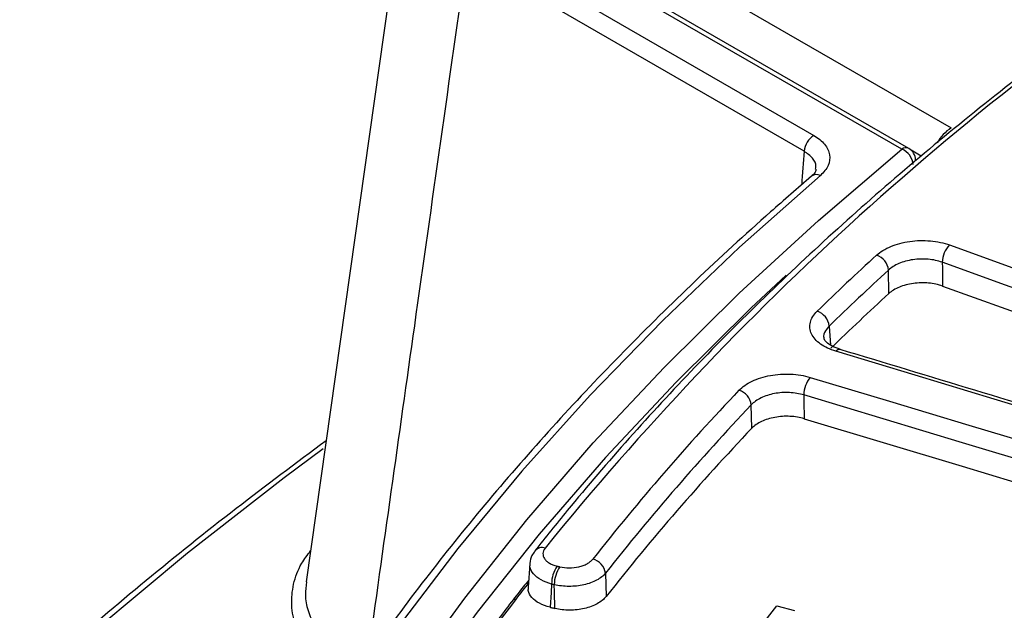
# Model space of a CAD drawing. Units: millimetres. Extents: x 75 to 2075, y 25 to 1460.
# Drawn here: x 1220 to 1292, y 770 to 814 of the extents above; entities that cross this region are included whole.
import ezdxf

# ---------------------------------------------------------------- set-up
doc = ezdxf.new("R2010")
doc.units = ezdxf.units.MM
doc.header["$LTSCALE"] = 5
doc.linetypes.add('SLD-Solid', pattern=[0])

msp = doc.modelspace()

# ---------------------------------------------------------------- linework, layer by layer
at = {"color": 7, "linetype": 'SLD-Solid', "lineweight": 25}
for p, q in [((1248.024053, 825.140224), (1240.603965, 772.563684)), ((1284.179598, 804.220638), (1255.445309, 820.80859)), ((1284.679558, 804.270146), (1255.945269, 820.858098)), ((1253.040527, 819.47772), (1277.731687, 805.223817)), ((1277.02727, 804.071791), (1252.336111, 818.325694)), ((1267.574593, 817.440433), (1287.78504, 805.773191)), ((1285.594996, 803.715579), (1284.851342, 804.144882)), ((1283.223475, 793.651037), (1283.197929, 795.365662)), ((1278.86231, 791.274785), (1278.966796, 789.879479)), ((1273.196868, 783.793747), (1273.163079, 785.506633)), ((1256.969206, 773.885053), (1256.849412, 772.15523)), ((1262.49371, 773.184708), (1262.53711, 771.474392)), ((1273.092762, 768.32071), (1275.022513, 770.79759)), ((1275.022513, 770.79759), (1276.326495, 770.459959))]:
    msp.add_line(p, q, dxfattribs=at)
at = {"color": 7, "linetype": 'SLD-Solid', "lineweight": 25, "flags": 128}
for points in [[(1745.976476, 537.102843), (1736.935636, 533.592015), (1727.700089, 530.254352), (1718.279783, 527.093451), (1708.684866, 524.112716), (1698.925674, 521.315359), (1689.012719, 518.704391), (1678.956681, 516.282627), (1668.768391, 514.052675), (1658.458824, 512.016936), (1648.039087, 510.177605), (1637.520403, 508.536661), (1626.914103, 507.095874), (1616.231613, 505.856794), (1605.48444, 504.820757), (1594.68416, 503.988879), (1583.842409, 503.362056), (1572.970864, 502.940962), (1562.081238, 502.726053), (1551.18526, 502.717558), (1540.294668, 502.915488), (1529.421194, 503.319629), (1518.576549, 503.929545), (1507.772417, 504.74458), (1497.020436, 505.763857), (1486.332187, 506.986275), (1475.719185, 508.41052), (1465.192862, 510.035057), (1454.764557, 511.858135), (1444.445504, 513.877791), (1434.246818, 516.09185), (1424.179486, 518.497926), (1414.254352, 521.093427), (1404.482107, 523.875558), (1394.873279, 526.841322), (1385.438219, 529.987523), (1376.18709, 533.310773), (1367.129857, 536.807492), (1358.276277, 540.473913), (1349.635887, 544.306087), (1341.217994, 548.299885), (1333.031668, 552.451005), (1325.085726, 556.754976), (1317.388727, 561.207162), (1309.948963, 565.802766), (1302.774448, 570.536838), (1295.87291, 575.404278), (1289.251785, 580.399844), (1282.918204, 585.518153), (1276.87899, 590.753692), (1271.140648, 596.100822), (1265.709361, 601.553783), (1260.590978, 607.1067), (1255.791014, 612.753591), (1251.314638, 618.488375), (1247.166673, 624.304873), (1243.351587, 630.196819), (1239.87349, 636.157867), (1236.736128, 642.181596), (1233.942882, 648.261516), (1231.496759, 654.391078), (1229.400396, 660.56368), (1227.656049, 666.772672), (1226.265599, 673.011365), (1225.230543, 679.27304), (1224.551996, 685.550951), (1224.230688, 691.838335), (1224.266967, 698.12842), (1224.660793, 704.41443), (1225.411742, 710.689593), (1226.519004, 716.94715), (1227.981388, 723.18036), (1229.797317, 729.382509), (1231.964836, 735.546915), (1234.48161, 741.666938), (1237.344927, 747.735985), (1240.551703, 753.74752), (1244.098485, 759.695065), (1247.98145, 765.572215), (1252.196417, 771.372638), (1256.738845, 777.090086), (1261.603841, 782.718401), (1266.786164, 788.251518), (1272.280232, 793.683479), (1278.080126, 799.008431), (1284.179598, 804.220638)], [(1278.215009, 802.298602), (1272.300655, 797.041388), (1266.684542, 791.676284), (1261.372569, 786.208928), (1256.370318, 780.645062), (1251.683042, 774.990533), (1247.315668, 769.25128), (1243.272783, 763.433333), (1239.558634, 757.542804), (1236.177123, 751.585882), (1233.131803, 745.568825), (1230.425873, 739.497954), (1228.062176, 733.379647), (1226.043195, 727.220332), (1224.371052, 721.026479), (1223.047502, 714.804595), (1222.073936, 708.561218), (1221.451378, 702.302906), (1221.180481, 696.036235), (1221.26153, 689.767786), (1221.69444, 683.504147), (1222.478755, 677.251897), (1223.613653, 671.017605), (1225.09794, 664.807821), (1226.930057, 658.629068), (1229.10808, 652.487837), (1231.62972, 646.390581), (1234.492328, 640.343704), (1237.692897, 634.35356), (1241.228065, 628.426442), (1245.094116, 622.568576), (1249.286991, 616.786117), (1253.802284, 611.085139), (1258.635251, 605.471631), (1263.780815, 599.951492), (1269.23357, 594.530521), (1274.987788, 589.214411), (1281.037423, 584.00875), (1287.37612, 578.919004), (1293.99722, 573.950523), (1300.893767, 569.108524), (1308.058514, 564.398095), (1315.483937, 559.824186), (1323.162232, 555.3916), (1331.085335, 551.104995), (1339.24492, 546.968874), (1347.632417, 542.987582), (1356.239012, 539.165303), (1365.055665, 535.506051), (1374.073113, 532.013671), (1383.281882, 528.691832), (1392.672298, 525.544023), (1402.234495, 522.573552), (1411.958428, 519.78354), (1421.833882, 517.176917), (1431.850481, 514.756422), (1441.997701, 512.524598), (1452.264884, 510.483789), (1462.641242, 508.63614), (1473.115875, 506.983591), (1483.677777, 505.527879), (1494.315853, 504.270533), (1505.018927, 503.212875), (1515.775755, 502.356014), (1526.575035, 501.700852), (1537.405423, 501.248076), (1548.25554, 500.998163), (1559.113987, 500.951374), (1569.969358, 501.10776), (1580.810246, 501.467155), (1591.625265, 502.029182), (1602.40305, 502.793251), (1613.132281, 503.758559), (1623.801684, 504.924092), (1634.400051, 506.288625), (1644.916248, 507.850725), (1655.339226, 509.608751), (1665.658036, 511.560856), (1675.861836, 513.704988), (1685.939908, 516.038896), (1695.881663, 518.560128), (1705.676656, 521.266034), (1715.314598, 524.153772), (1724.785364, 527.220309), (1734.079002, 530.462422), (1743.185751, 533.876706)], [(1287.666458, 797.208987), (1292.298959, 795.538169), (1296.93146, 793.864899), (1301.563959, 792.18918), (1306.196454, 790.51101), (1310.828944, 788.83039), (1315.461429, 787.147321), (1320.093906, 785.461803), (1324.726375, 783.773837)], [(1324.187883, 782.507593), (1319.555843, 784.195403), (1314.923795, 785.880764), (1310.291739, 787.563677), (1305.659678, 789.244141), (1301.027612, 790.922156), (1296.395542, 792.597721), (1291.76347, 794.270835), (1287.131398, 795.941499)], [(1287.131398, 795.941499), (1287.137862, 795.514665), (1287.15776, 794.201251)], [(1275.704454, 794.988665), (1273.135281, 792.582007), (1267.65776, 787.166407), (1262.491045, 781.649953), (1257.640701, 776.03859), (1253.111954, 770.338361), (1248.909681, 764.555408), (1245.03841, 758.695958), (1241.502311, 752.766325), (1238.305192, 746.772896), (1235.450499, 740.722127), (1234.159467, 737.694125)], [(1287.15776, 794.201251), (1291.789522, 792.530686), (1296.421283, 790.857669), (1301.053042, 789.182202), (1305.684797, 787.504285), (1310.316548, 785.823919), (1314.948293, 784.141103), (1319.58003, 782.455839), (1324.21176, 780.768127)], [(1325.693118, 775.310615), (1319.900031, 777.086819), (1314.107124, 778.859714), (1308.314399, 780.6293), (1302.521858, 782.395576), (1296.729505, 784.158541), (1290.93734, 785.918195), (1285.145367, 787.674536), (1279.353587, 789.427565)], [(1277.470451, 787.521656), (1283.270696, 785.777195), (1289.070956, 784.02924), (1294.871228, 782.277792), (1300.671511, 780.522852), (1306.471802, 778.764421), (1312.2721, 777.002499), (1318.072401, 775.237087), (1323.872703, 773.468186)], [(1323.399233, 772.179566), (1317.599468, 773.948303), (1311.799704, 775.713552), (1305.999944, 777.47531), (1300.20019, 779.233579), (1294.400444, 780.988356), (1288.600709, 782.739641), (1282.800986, 784.487435), (1277.001278, 786.231735)], [(1277.001278, 786.231735), (1277.009819, 785.803546), (1277.035953, 784.493643)], [(1277.035953, 784.493643), (1282.816295, 782.755157), (1288.596651, 781.0132), (1294.37702, 779.267774), (1300.1574, 777.518879), (1305.937787, 775.766516), (1311.718181, 774.010684), (1317.498579, 772.251386), (1323.278978, 770.488621)], [(1241.833747, 782.292543), (1238.990385, 780.164549), (1231.923241, 774.642215), (1225.144491, 769.00068), (1218.660163, 763.244963), (1212.476025, 757.380182), (1206.597577, 751.411554), (1201.030047, 745.344386), (1195.778386, 739.184076), (1190.847265, 732.936102), (1186.241071, 726.60602), (1181.963899, 720.199461), (1178.019555, 713.722122), (1174.411545, 707.179764), (1171.143078, 700.578207), (1168.217063, 693.923321), (1165.6361, 687.221025), (1163.402486, 680.47728), (1161.518207, 673.698084), (1159.984939, 666.889466), (1158.804045, 660.057482), (1157.976576, 653.208208), (1157.503268, 646.347735), (1157.384541, 639.482165), (1157.620502, 632.617604), (1158.210941, 625.760159), (1159.155331, 618.915926), (1160.452834, 612.090994)], [(1258.953741, 773.703786), (1258.978502, 773.697723), (1259.003262, 773.69166), (1259.028023, 773.685597), (1259.052783, 773.679534), (1259.077544, 773.673471), (1259.102304, 773.667407), (1259.127064, 773.661344), (1259.151825, 773.65528)], [(1258.554129, 772.39475), (1258.511256, 771.777264), (1258.436303, 770.697607)], [(1258.752194, 772.346249), (1258.727436, 772.352312), (1258.702678, 772.358375), (1258.67792, 772.364438), (1258.653161, 772.3705), (1258.628403, 772.376563), (1258.603645, 772.382625), (1258.578887, 772.388688), (1258.554129, 772.39475)], [(1258.795932, 770.609545), (1258.764725, 771.848602), (1258.752194, 772.346249)], [(1258.436303, 770.697607), (1258.481256, 770.6866), (1258.52621, 770.675593), (1258.571164, 770.664585), (1258.616117, 770.653577), (1258.661071, 770.64257), (1258.706025, 770.631561), (1258.750979, 770.620553), (1258.795932, 770.609545)]]:
    msp.add_lwpolyline(points, dxfattribs=at)
at = {"color": 7, "linetype": 'SLD-Solid', "lineweight": 25}
for centre, radius, start, end in [((1426.243278, 639.039707), 216.265602, 123.2982615, 141.03835326), ((1289.350132, 803.28657), 2.938162, 122.18652559, 151.9310988), ((1278.573406, 803.917766), 1.553789, 122.80086292, 174.31100058), ((1284.469931, 803.837891), 0.480404, 64.12836919, 127.18208923), ((1283.65399, 802.977955), 1.349269, 4.6539546, 67.07344779), ((1284.179598, 803.404097), 1, 1.59437703, 60.00268827), ((1277.937543, 801.725762), 0.636501, 64.15586463, 125.9403833), ((1288.951626, 795.919784), 1.820358, 134.91020408, 179.31650964), ((1422.268317, 643.792617), 207.10311, 132.50913188, 134.16356529), ((1281.893307, 795.224273), 1.312261, 6.18530484, 70.69439495), ((1422.694128, 643.180976), 206.444589, 132.50913188, 134.16356529), ((1422.729601, 641.55277), 206.387601, 132.52737416, 134.14559783), ((1277.578758, 791.130314), 1.291657, 6.42194496, 72.00939335), ((1279.619193, 789.236654), 0.327099, 81.26640638, 144.2923827), ((1279.016273, 786.229123), 2.014996, 140.09943769, 179.92572823), ((1401.837803, 663.558479), 178.669314, 136.48852784, 141.73388215), ((1271.90755, 785.358198), 1.264273, 6.74246053, 73.79909361), ((1402.328577, 662.883989), 178.101203, 136.48852784, 141.73388215), ((1402.306576, 661.305457), 177.968249, 136.50753097, 141.75415332), ((1257.861414, 774.339129), 0.722958, 72.21219134, 137.85158188), ((1260.834464, 772.41414), 2.280418, 145.56085568, 180.48718044), ((1261.032599, 772.365587), 2.280487, 145.56060094, 180.48585622), ((1261.292862, 773.029311), 1.210861, 7.37342679, 77.40558421), ((1389.719571, 668.413735), 168.761556, 141.92436211, 142.43307801), ((1384.574753, 672.314015), 162.305612, 142.41711926, 145.59127296), ((1256.09057, 770.719177), 0.602519, 103.28493759, 141.86700691)]:
    msp.add_arc(centre, radius, start, end, dxfattribs=at)
msp.add_ellipse((1510.396331, 642.200097), major_axis=(231.498353, 3310.361129), ratio=0.073626891, start_param=1.527027758, end_param=1.527770409, dxfattribs=at)
for points, knots in [([(1306.978209, 819.801414), (1305.820078, 819.013131), (1302.461971, 816.727432), (1297.088865, 812.854099), (1290.945707, 808.147784), (1285.060914, 803.331233), (1279.436113, 798.411231), (1274.078252, 793.391847), (1268.990905, 788.278422), (1264.184246, 783.07452), (1260.32204, 778.579477), (1258.110508, 775.808103), (1257.324132, 774.82266)], [0, 0, 0, 0, 0.057993974, 0.168158819, 0.278326932, 0.388492874, 0.498655245, 0.608812407, 0.718962481, 0.829103341, 0.939232628, 1, 1, 1, 1]), ([(1252.336111, 818.325694), (1251.060614, 809.316018), (1248.639525, 792.214277), (1246.229701, 775.104953), (1245.08944, 767.009301)], [0, 0, 0, 0, 0.526828053, 1, 1, 1, 1]), ([(1277.731687, 805.223817), (1278.060011, 805.034279), (1278.32239, 804.818497), (1278.618107, 804.455884), (1278.697937, 804.330603), (1278.818709, 804.075733), (1278.860197, 803.945486), (1278.925932, 803.546), (1278.890375, 803.281589), (1278.661488, 802.762618), (1278.474157, 802.520981), (1278.215009, 802.298602)], [0, 0, 0, 0, 0.25, 0.25, 0.375, 0.375, 0.5, 0.5, 0.75, 0.75, 1, 1, 1, 1]), ([(1277.858658, 802.749933), (1277.874687, 802.825309), (1277.933202, 803.100475), (1277.686229, 803.589526), (1277.251791, 803.907474), (1277.02727, 804.071791)], [0, 0, 0, 0, 0.15418802, 0.562878603, 1, 1, 1, 1]), ([(1277.883596, 802.74566), (1277.883665, 802.715467), (1277.883857, 802.631658), (1277.807674, 802.447015), (1277.59371, 802.286087), (1277.534195, 802.241325)], [0, 0, 0, 0, 0.2890178812, 0.8022392322, 1, 1, 1, 1]), ([(1277.563791, 802.240952), (1276.559481, 801.369994), (1273.647858, 798.844977), (1269.030702, 794.588522), (1263.805245, 789.443941), (1258.858441, 784.207043), (1254.19072, 778.884647), (1249.807418, 773.481382), (1245.713655, 768.002307), (1241.908793, 762.453431), (1238.413758, 756.837076), (1235.612618, 751.947276), (1234.100765, 748.909728), (1233.540823, 747.784717)], [0, 0, 0, 0, 0.052078831, 0.150983196, 0.249886406, 0.348782158, 0.447668483, 0.546543233, 0.645404116, 0.744248756, 0.843074773, 0.941879887, 1, 1, 1, 1]), ([(1282.327149, 796.462744), (1282.463553, 796.587802), (1282.619254, 796.703496), (1282.967702, 796.916908), (1283.162953, 797.015555), (1283.579263, 797.187931), (1283.799596, 797.261864), (1284.264544, 797.385295), (1284.5101, 797.43455), (1285.004213, 797.503776), (1285.255366, 797.524578), (1285.766152, 797.537587), (1286.019121, 797.529512), (1286.514521, 797.485422), (1286.760159, 797.448907), (1287.230596, 797.348627), (1287.454348, 797.285433), (1287.666458, 797.208987)], [0, 0, 0, 0, 0.125, 0.125, 0.25, 0.25, 0.375, 0.375, 0.5, 0.5, 0.625, 0.625, 0.75, 0.75, 0.875, 0.875, 1, 1, 1, 1]), ([(1287.131398, 795.941499), (1286.975075, 795.998717), (1286.810169, 796.045902), (1286.463446, 796.120504), (1286.282407, 796.147489), (1285.734755, 796.195644), (1285.351441, 796.184439), (1284.805387, 796.104247), (1284.624493, 796.066467), (1284.28204, 795.972173), (1284.119775, 795.915839), (1283.813218, 795.784747), (1283.669468, 795.709841), (1283.412945, 795.547985), (1283.298332, 795.460327), (1283.197929, 795.365662)], [0, 0, 0, 0, 0.125, 0.125, 0.25, 0.25, 0.5, 0.5, 0.625, 0.625, 0.75, 0.75, 0.875, 0.875, 1, 1, 1, 1]), ([(1287.15776, 794.201251), (1287.001457, 794.257584), (1286.837255, 794.303906), (1286.493689, 794.377331), (1286.312165, 794.40456), (1285.945204, 794.437387), (1285.760088, 794.443271), (1285.386592, 794.434047), (1285.197813, 794.418599), (1284.651606, 794.342246), (1284.299791, 794.249074), (1283.841878, 794.059712), (1283.698176, 793.987385), (1283.439071, 793.828872), (1283.323945, 793.743208), (1283.223475, 793.651037)], [0, 0, 0, 0, 0.125, 0.125, 0.25, 0.25, 0.375, 0.375, 0.5, 0.5, 0.75, 0.75, 0.875, 0.875, 1, 1, 1, 1]), ([(1279.353587, 789.427565), (1279.133593, 789.49409), (1278.929799, 789.57208), (1278.553301, 789.750061), (1278.37896, 789.851355), (1278.07322, 790.070432), (1277.941626, 790.187704), (1277.72073, 790.437621), (1277.631699, 790.570984), (1277.504529, 790.841766), (1277.464928, 790.980516), (1277.435107, 791.264932), (1277.445501, 791.407594), (1277.514863, 791.688727), (1277.574461, 791.829129), (1277.741716, 792.101856), (1277.848166, 792.232985), (1277.977701, 792.358818)], [0, 0, 0, 0, 0.125, 0.125, 0.25, 0.25, 0.375, 0.375, 0.5, 0.5, 0.625, 0.625, 0.75, 0.75, 0.875, 0.875, 1, 1, 1, 1]), ([(1278.86231, 791.274785), (1278.765949, 791.163192), (1278.533877, 790.894439), (1278.405505, 790.578127), (1278.473013, 790.403755), (1278.474837, 790.399044)], [0, 0, 0, 0, 0.408589952, 0.984021757, 1, 1, 1, 1]), ([(1279.678716, 789.566925), (1279.469572, 789.637967), (1279.018856, 789.791067), (1278.613359, 790.110589), (1278.478412, 790.324686), (1278.479007, 790.37976), (1278.479236, 790.400967)], [0, 0, 0, 0, 0.24958881, 0.537875614, 0.822053028, 1, 1, 1, 1]), ([(1326.00785, 775.443175), (1317.120825, 778.164756), (1301.673011, 782.895527), (1286.228193, 787.573325), (1279.668677, 789.560016)], [0, 0, 0, 0, 0.575293406, 1, 1, 1, 1]), ([(1272.26029, 786.572266), (1272.381972, 786.700687), (1272.523595, 786.820608), (1272.845119, 787.044137), (1273.027339, 787.148745), (1273.420235, 787.334671), (1273.629962, 787.416041), (1274.075815, 787.555734), (1274.313302, 787.613971), (1274.794571, 787.701837), (1275.040707, 787.732372), (1275.544304, 787.765853), (1275.796719, 787.76828), (1276.292951, 787.745307), (1276.540242, 787.719686), (1277.019979, 787.64064), (1277.250129, 787.587854), (1277.470451, 787.521656)], [0, 0, 0, 0, 0.125, 0.125, 0.25, 0.25, 0.375, 0.375, 0.5, 0.5, 0.625, 0.625, 0.75, 0.75, 0.875, 0.875, 1, 1, 1, 1]), ([(1277.001278, 786.231735), (1276.8389, 786.281352), (1276.669278, 786.320828), (1276.315702, 786.379717), (1276.133448, 786.39865), (1275.767742, 786.415162), (1275.58172, 786.412904), (1275.21064, 786.386772), (1275.029291, 786.363301), (1274.674735, 786.296149), (1274.499796, 786.251782), (1274.171426, 786.145587), (1274.016984, 786.083819), (1273.72769, 785.942846), (1273.593546, 785.863609), (1273.35687, 785.69442), (1273.252631, 785.60371), (1273.163079, 785.506633)], [0, 0, 0, 0, 0.125, 0.125, 0.25, 0.25, 0.375, 0.375, 0.5, 0.5, 0.625, 0.625, 0.75, 0.75, 0.875, 0.875, 1, 1, 1, 1]), ([(1277.035953, 784.493643), (1276.873599, 784.542423), (1276.704827, 784.581073), (1276.354966, 784.638933), (1276.171761, 784.658182), (1275.803959, 784.67538), (1275.619852, 784.673601), (1275.25123, 784.649412), (1275.066023, 784.626622), (1274.711339, 784.561989), (1274.539783, 784.520114), (1274.208585, 784.416682), (1274.05258, 784.356121), (1273.764616, 784.220029), (1273.630747, 784.14351), (1273.391259, 783.977249), (1273.286489, 783.888394), (1273.196868, 783.793747)], [0, 0, 0, 0, 0.125, 0.125, 0.25, 0.25, 0.375, 0.375, 0.5, 0.5, 0.625, 0.625, 0.75, 0.75, 0.875, 0.875, 1, 1, 1, 1]), ([(1242.059814, 782.879398), (1239.849018, 781.231579), (1235.340487, 777.871141), (1228.850498, 772.659477), (1222.516733, 767.284645), (1216.452004, 761.806133), (1210.654485, 756.231312), (1205.130701, 750.563761), (1199.884231, 744.808274), (1194.920802, 738.969079), (1190.239171, 733.051947), (1185.862478, 727.057509), (1182.393652, 721.987611), (1180.499326, 718.893118), (1179.856896, 717.843669)], [0, 0, 0, 0, 0.083865932, 0.171029807, 0.258191848, 0.345351231, 0.432507012, 0.519658128, 0.6068034, 0.693941539, 0.781071162, 0.868190815, 0.955299012, 1, 1, 1, 1]), ([(1240.613208, 767.837632), (1240.334722, 768.320828), (1239.769677, 769.301227), (1239.475286, 770.843604), (1239.620136, 772.397968), (1240.093362, 773.743306), (1240.691909, 774.52371), (1240.923129, 774.825182)], [0, 0, 0, 0, 0.212507916, 0.431176732, 0.643686104, 0.862354954, 1, 1, 1, 1]), ([(1257.350138, 774.804861), (1257.261242, 774.702245), (1257.040703, 774.447671), (1256.994681, 774.110264), (1256.967209, 773.908862)], [0, 0, 0, 0, 0.403086924, 1, 1, 1, 1]), ([(1258.082273, 775.027526), (1257.984917, 774.903851), (1257.93081, 774.770952), (1257.914025, 774.507625), (1257.951635, 774.374785), (1258.072281, 774.191981), (1258.123959, 774.13262), (1258.245224, 774.022815), (1258.314956, 773.971835), (1258.472811, 773.877803), (1258.56072, 773.83512), (1258.747591, 773.761396), (1258.847367, 773.729834), (1258.953741, 773.703786)], [0, 0, 0, 0, 0.25, 0.25, 0.5, 0.5, 0.625, 0.625, 0.75, 0.75, 0.875, 0.875, 1, 1, 1, 1]), ([(1258.554129, 772.39475), (1258.281695, 772.487183), (1257.736608, 772.672121), (1257.198217, 773.121707), (1256.931444, 773.551197), (1256.977908, 773.813975), (1256.993083, 773.8998)], [0, 0, 0, 0, 0.2870342, 0.574298683, 0.860962589, 1, 1, 1, 1]), ([(1259.151825, 773.65528), (1259.368664, 773.60218), (1259.604856, 773.574851), (1260.077086, 773.573956), (1260.317701, 773.600668), (1260.650821, 773.677769), (1260.759481, 773.710137), (1260.961563, 773.785185), (1261.055662, 773.827862), (1261.229889, 773.923591), (1261.309547, 773.976636), (1261.447727, 774.08859), (1261.507277, 774.148016), (1261.556888, 774.211037)], [0, 0, 0, 0, 0.25, 0.25, 0.5, 0.5, 0.625, 0.625, 0.75, 0.75, 0.875, 0.875, 1, 1, 1, 1]), ([(1262.49371, 773.184708), (1262.416453, 773.08915), (1262.32373, 772.999074), (1262.10861, 772.829442), (1261.984608, 772.749102), (1261.713442, 772.604193), (1261.567003, 772.53963), (1261.252556, 772.426179), (1261.083502, 772.377297), (1260.738022, 772.299778), (1260.55997, 772.270427), (1260.192941, 772.231071), (1260.007449, 772.221582), (1259.640251, 772.222746), (1259.45597, 772.233433), (1259.095284, 772.275134), (1258.920785, 772.305755), (1258.752194, 772.346249)], [0, 0, 0, 0, 0.125, 0.125, 0.25, 0.25, 0.375, 0.375, 0.5, 0.5, 0.625, 0.625, 0.75, 0.75, 0.875, 0.875, 1, 1, 1, 1]), ([(1240.629888, 772.56044), (1240.584199, 772.240047), (1240.483935, 771.536934), (1240.722862, 770.247695), (1241.23238, 769.327308), (1241.540051, 768.771535)], [0, 0, 0, 0, 0.249045056, 0.546537261, 1, 1, 1, 1]), ([(1256.886441, 772.689933), (1256.613167, 772.355824), (1256.1795, 771.825616), (1255.768466, 771.28932), (1255.616444, 771.09097)], [0, 0, 0, 0, 0.630147853, 1, 1, 1, 1]), ([(1258.436303, 770.697607), (1258.163402, 770.783583), (1257.617571, 770.955542), (1257.078925, 771.393664), (1256.8128, 771.813043), (1256.857519, 772.072545), (1256.871478, 772.153545)], [0, 0, 0, 0, 0.289827298, 0.579685495, 0.868804408, 1, 1, 1, 1]), ([(1262.53711, 771.474392), (1262.459979, 771.37634), (1262.367378, 771.283877), (1262.152487, 771.109683), (1262.028593, 771.027145), (1261.757606, 770.87819), (1261.611238, 770.811781), (1261.296894, 770.694998), (1261.127867, 770.644629), (1260.782401, 770.564638), (1260.604335, 770.534282), (1260.23723, 770.493397), (1260.05169, 770.483405), (1259.684369, 770.484087), (1259.500005, 770.494794), (1259.139171, 770.537072), (1258.964599, 770.56824), (1258.795932, 770.609545)], [0, 0, 0, 0, 0.125, 0.125, 0.25, 0.25, 0.375, 0.375, 0.5, 0.5, 0.625, 0.625, 0.75, 0.75, 0.875, 0.875, 1, 1, 1, 1]), ([(1255.616444, 771.09097), (1254.893295, 770.141711), (1253.100449, 767.788289), (1251.447742, 765.4), (1250.461658, 763.975033)], [0, 0, 0, 0, 0.403352601, 1, 1, 1, 1])]:
    msp.add_open_spline(points, degree=3, knots=knots, dxfattribs=at)

doc.saveas('drawing.dxf')
